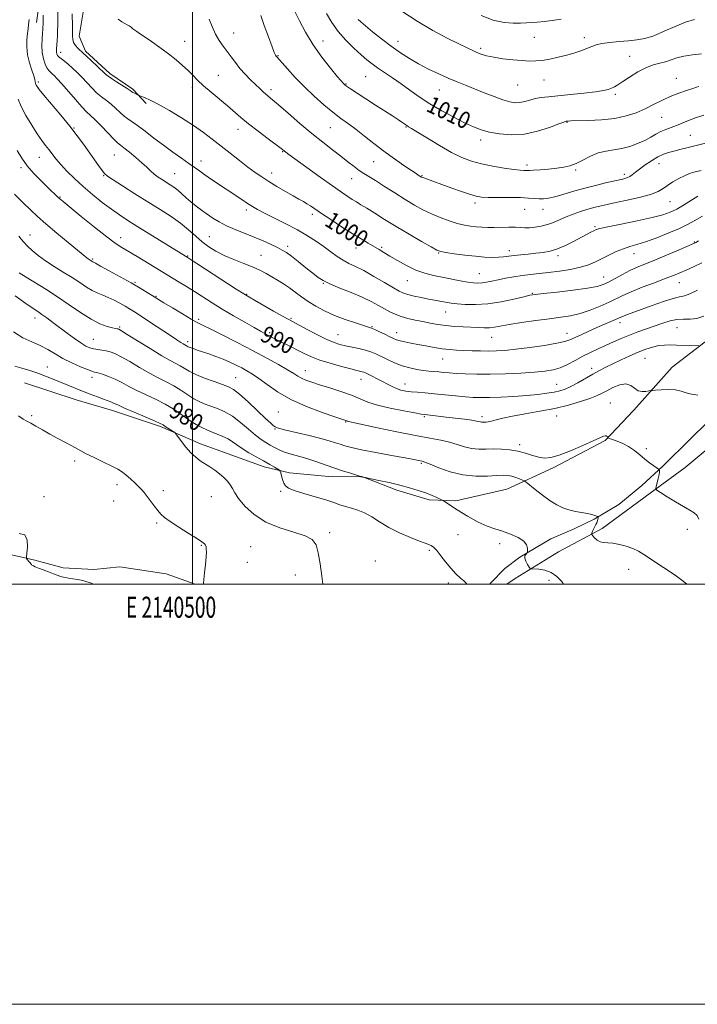
# Model space of a CAD drawing. Extents: x 2139800 to 2142700, y 302300 to 305200.
# Drawn here: x 2140418 to 2140740, y 302300 to 302769 of the extents above; entities that cross this region are included whole.
import ezdxf
from ezdxf.enums import TextEntityAlignment as Align

# ---------------------------------------------------------------- set-up
doc = ezdxf.new("R2010")
doc.units = 0
doc.header["$MEASUREMENT"] = 0
for name, color, linetype, lineweight in [('BREAKLINE DTM HARD', 7, 'Continuous', 0), ('CONTOUR INDEX', 41, 'Continuous', 13), ('CONTOUR INDEX LABEL', 244, 'Continuous', 0), ('CONTOUR INTERMEDIATE', 44, 'Continuous', 0), ('GRID LINE', 7, 'Continuous', 0), ('GRID TEXT', 7, 'Continuous', 0), ('SPOT ELEVATION DTM', 2, 'Continuous', 13)]:
    doc.layers.add(name, color=color, linetype=linetype, lineweight=lineweight)
doc.styles.add('Style-WORKING', font='WORKING.shx')

msp = doc.modelspace()

# ---------------------------------------------------------------- linework, layer by layer
at = {"layer": 'BREAKLINE DTM HARD'}
for points in [[(2140434.41, 302922.96, 993.99), (2140436.63, 302892.29, 994.47), (2140438.11, 302871.71, 994.92), (2140439.98, 302849.52, 995.36), (2140441.47, 302830.15, 995.68), (2140434.85, 302805.99, 995.8), (2140428.27, 302785.46, 995.68), (2140425.73, 302767.33, 995.08)], [(2140452.61, 302793.2, 1002.27), (2140448.25, 302774.15, 1001.6), (2140446.04, 302760.74, 1000.86), (2140449.17, 302753.65, 1000.33), (2140460.76, 302742.98, 1000.36), (2140471.66, 302735.48, 1000.22), (2140477.98, 302728.73, 999.69)], [(2140420.15, 302595.72, 976.78), (2140444.64, 302587.73, 977.06), (2140462.03, 302582.64, 977.35), (2140484.75, 302575.02, 977.7), (2140503.9, 302566.71, 978.52), (2140517.03, 302562, 978.77), (2140534.06, 302555.84, 979.41), (2140546.13, 302552.92, 980.34), (2140566.4, 302551.01, 981.26), (2140580.63, 302551.27, 982.04), (2140597.3, 302544.76, 981.58), (2140612.56, 302540.03, 981.58), (2140625.37, 302539.59, 982.4), (2140649.59, 302545.13, 982.9), (2140671.71, 302555.3, 985.74), (2140696.34, 302568.3, 985.85), (2140709.95, 302582.79, 987.48), (2140728.22, 302603.3, 988.62), (2140743.95, 302615.29, 990.26), (2140775.08, 302643.19, 992.5), (2140795.13, 302662.97, 994.49), (2140839.9, 302710.34, 998.05), (2140878.24, 302753.49, 1001.93), (2140900.81, 302777.52, 1003.67)], [(2140822.61, 302642.61, 992.47), (2140809.02, 302617.26, 992.36), (2140790.91, 302602.89, 991.72), (2140773.49, 302587.46, 990.21), (2140760.71, 302577.65, 988.93), (2140745.79, 302565.03, 987.7), (2140734.42, 302555.56, 987.03), (2140717.73, 302543.31, 985.82), (2140695.01, 302526.5, 984.34), (2140674.09, 302515.33, 982.96), (2140653.51, 302502.74, 981.48), (2140649.621, 302500, 981.28)], [(2140744.8, 302576.82, 987.4), (2140737.33, 302569.45, 986.55), (2140723.82, 302556.11, 986.05), (2140713.86, 302546.99, 985.77), (2140702.85, 302537.88, 985.03), (2140691.15, 302530.89, 983.79), (2140681.58, 302526.36, 983.26), (2140670.59, 302521.48, 982.24), (2140655.7, 302512.75, 981.92), (2140648.6, 302507.49, 981.39), (2140641.84, 302500.47, 980.4), (2140641.42, 302500, 980.383)], [(2140374.5, 302523.1, 973.44), (2140386.92, 302518.75, 973.51), (2140400.07, 302516.88, 973.33), (2140416.76, 302513.22, 973.47), (2140424.93, 302511.39, 974.5), (2140438.42, 302507.74, 974.75), (2140453, 302506.93, 974.93), (2140465.46, 302508.27, 975.18), (2140487.49, 302504.93, 975.68), (2140501.288, 302500, 975.884)]]:
    msp.add_polyline3d(points, dxfattribs=at)
at = {"layer": 'CONTOUR INDEX', "flags": 128}
for points, elevation in [([(2140442.794, 302771.472), (2140442.894, 302765.606), (2140442.92, 302762.86), (2140442.919, 302760.75), (2140443.041, 302759.133), (2140443.472, 302757.743), (2140444.323, 302756.383), (2140445.388, 302755.129), (2140446.386, 302754.128), (2140447.16, 302753.422), (2140448.062, 302752.633), (2140449.571, 302751.279), (2140451.964, 302749.07), (2140454.719, 302746.492), (2140458.664, 302742.73), (2140459.857, 302741.696), (2140461.417, 302740.588), (2140463.825, 302739.036), (2140468.945, 302735.817), (2140470.37, 302734.883), (2140471.124, 302734.363), (2140471.675, 302734.008), (2140472.379, 302733.622), (2140474.18, 302732.733), (2140474.623, 302732.552), (2140475.494, 302732.223), (2140477.145, 302731.575), (2140479.828, 302730.37), (2140483.765, 302728.358), (2140489.003, 302725.408), (2140494.862, 302721.883), (2140500.487, 302718.27), (2140505.246, 302714.932), (2140509.425, 302711.753), (2140517.936, 302705.021), (2140522.37, 302701.568), (2140526.429, 302698.476), (2140529.855, 302695.971), (2140532.993, 302693.818), (2140536.343, 302691.669), (2140540.225, 302689.29), (2140544.254, 302686.889), (2140547.87, 302684.79), (2140550.654, 302683.224), (2140552.761, 302682.052), (2140554.489, 302681.044), (2140556.174, 302679.961), (2140561.435, 302676.399), (2140565.855, 302673.462), (2140570.98, 302670.114), (2140575.991, 302666.91), (2140580.231, 302664.289), (2140583.677, 302662.23), (2140588.793, 302659.229), (2140591.11, 302657.846), (2140593.925, 302656.143), (2140597.594, 302653.94), (2140601.847, 302651.562), (2140606.261, 302649.46), (2140610.511, 302647.966), (2140614.666, 302646.931), (2140618.895, 302646.085), (2140627.46, 302644.407), (2140631.049, 302643.751), (2140633.754, 302643.355), (2140635.862, 302643.225), (2140637.801, 302643.345), (2140639.948, 302643.691), (2140642.463, 302644.217), (2140645.454, 302644.868), (2140648.974, 302645.586), (2140652.845, 302646.296), (2140656.832, 302646.919), (2140660.787, 302647.409), (2140664.909, 302647.846), (2140669.482, 302648.341), (2140674.64, 302648.988), (2140679.913, 302649.809), (2140684.679, 302650.81), (2140688.507, 302651.994), (2140691.717, 302653.359), (2140698.186, 302656.582), (2140701.68, 302658.224), (2140705.024, 302659.613), (2140708.098, 302660.639), (2140711.389, 302661.609), (2140715.539, 302662.931), (2140720.901, 302664.876), (2140726.679, 302667.148), (2140731.79, 302669.316), (2140735.539, 302671.103), (2140738.78, 302672.872), (2140742.759, 302675.145)], 1000), ([(2140563.812, 302771.606), (2140566.339, 302767.355), (2140569.41, 302763.056), (2140573.054, 302758.902), (2140576.86, 302755.128), (2140580.304, 302751.978), (2140583.041, 302749.587), (2140585.448, 302747.646), (2140588.08, 302745.734), (2140591.359, 302743.511), (2140595.167, 302740.959), (2140599.252, 302738.143), (2140603.447, 302735.122), (2140607.924, 302731.94), (2140612.938, 302728.642), (2140618.587, 302725.309), (2140624.339, 302722.184), (2140629.508, 302719.553), (2140633.651, 302717.614), (2140637.307, 302716.221), (2140641.262, 302715.145), (2140646.121, 302714.252), (2140651.775, 302713.805), (2140657.937, 302714.163), (2140664.233, 302715.512), (2140669.952, 302717.346), (2140674.297, 302718.988), (2140676.733, 302719.921), (2140677.767, 302720.277), (2140678.164, 302720.351), (2140678.69, 302720.389), (2140680.097, 302720.445), (2140688.234, 302720.658), (2140694.55, 302720.983), (2140700.918, 302721.66), (2140706.421, 302722.806), (2140711.128, 302724.354), (2140715.354, 302726.19), (2140719.38, 302728.194), (2140723.341, 302730.211), (2140727.337, 302732.08), (2140731.375, 302733.664), (2140735.093, 302734.929), (2140738.038, 302735.869), (2140739.893, 302736.49), (2140740.891, 302736.865)], 1010), ([(2140416.621, 302706.365), (2140418.746, 302702.767), (2140421.338, 302699.094), (2140424.538, 302695.39), (2140427.941, 302691.907), (2140431.007, 302688.949), (2140436.028, 302684.163), (2140436.934, 302683.349), (2140438.492, 302682.044), (2140447.057, 302675.013), (2140453.442, 302669.827), (2140459.237, 302665.227), (2140463.3, 302662.199), (2140466.336, 302660.202), (2140473.644, 302655.848), (2140493.725, 302643.699), (2140497.183, 302641.583), (2140500.961, 302639.228), (2140509.338, 302633.913), (2140514.203, 302630.903), (2140519.578, 302627.687), (2140524.865, 302624.601), (2140529.311, 302622.056), (2140532.379, 302620.34), (2140534.383, 302619.255), (2140538.939, 302616.854), (2140541.142, 302615.735), (2140547.308, 302612.69), (2140550.56, 302611.065), (2140553.543, 302609.56), (2140556.689, 302608.119), (2140560.596, 302606.64), (2140565.584, 302605.074), (2140570.861, 302603.591), (2140575.355, 302602.412), (2140578.266, 302601.693), (2140580.787, 302601.096), (2140581.485, 302600.862), (2140582.328, 302600.487), (2140585.562, 302598.897), (2140587.935, 302597.701), (2140590.418, 302596.403), (2140592.755, 302595.13), (2140594.95, 302593.977), (2140597.073, 302593.029), (2140599.209, 302592.348), (2140601.499, 302591.88), (2140604.098, 302591.548), (2140607.155, 302591.274), (2140610.787, 302590.985), (2140615.106, 302590.612), (2140620.096, 302590.117), (2140625.233, 302589.583), (2140629.868, 302589.128), (2140633.611, 302588.843), (2140637.116, 302588.734), (2140641.296, 302588.78), (2140646.77, 302588.964), (2140652.975, 302589.273), (2140659.054, 302589.696), (2140664.302, 302590.215), (2140668.63, 302590.795), (2140672.1, 302591.395), (2140674.852, 302592.017), (2140677.322, 302592.837), (2140680.023, 302594.07), (2140683.313, 302595.844), (2140690.469, 302599.935), (2140693.643, 302601.669), (2140696.708, 302603.244), (2140700.053, 302604.882), (2140703.934, 302606.731), (2140708.091, 302608.644), (2140712.132, 302610.399), (2140715.746, 302611.81), (2140718.951, 302612.842), (2140721.843, 302613.493), (2140724.546, 302613.786), (2140727.277, 302613.825), (2140730.277, 302613.735), (2140740.889, 302613.398)], 990), ([(2140414.838, 302620.043), (2140419.28, 302617.185), (2140423.583, 302615.237), (2140427.571, 302613.562), (2140431.161, 302611.654), (2140434.637, 302609.532), (2140438.373, 302607.348), (2140442.563, 302605.258), (2140446.675, 302603.449), (2140449.996, 302602.115), (2140452.067, 302601.361), (2140453.448, 302600.945), (2140454.955, 302600.538), (2140457.213, 302599.865), (2140460.076, 302598.874), (2140463.21, 302597.565), (2140466.379, 302595.955), (2140469.747, 302594.108), (2140473.575, 302592.103), (2140478.003, 302590.007), (2140482.67, 302587.843), (2140487.092, 302585.624), (2140490.883, 302583.384), (2140494.054, 302581.236), (2140496.717, 302579.316), (2140498.987, 302577.724), (2140500.994, 302576.412), (2140502.874, 302575.3), (2140504.762, 302574.308), (2140506.79, 302573.371), (2140509.092, 302572.424), (2140511.725, 302571.412), (2140514.456, 302570.307), (2140516.975, 302569.089), (2140519.103, 302567.736), (2140521.173, 302566.214), (2140523.647, 302564.484), (2140526.829, 302562.544), (2140530.388, 302560.53), (2140533.835, 302558.614), (2140536.753, 302556.949), (2140539.012, 302555.619), (2140540.554, 302554.692), (2140541.384, 302554.155), (2140541.762, 302553.687), (2140542.015, 302552.885), (2140542.401, 302551.483), (2140542.921, 302549.749), (2140543.507, 302548.089), (2140544.222, 302546.794), (2140545.635, 302545.706), (2140548.441, 302544.554), (2140553.016, 302543.145), (2140558.454, 302541.598), (2140563.532, 302540.108), (2140567.336, 302538.832), (2140570.205, 302537.775), (2140572.789, 302536.905), (2140575.613, 302536.146), (2140578.694, 302535.25), (2140581.927, 302533.926), (2140585.275, 302531.974), (2140588.987, 302529.566), (2140593.385, 302526.963), (2140598.572, 302524.423), (2140603.786, 302522.189), (2140608.051, 302520.496), (2140610.664, 302519.493), (2140612.83, 302518.684), (2140613.655, 302518.301), (2140614.736, 302517.511), (2140616.211, 302515.983), (2140618.168, 302513.529), (2140620.474, 302510.531), (2140622.943, 302507.514), (2140625.375, 302504.924), (2140627.521, 302502.897), (2140629.116, 302501.488), (2140629.988, 302500.687), (2140630.33, 302500.215), (2140630.374, 302500)], 980)]:
    msp.add_lwpolyline(points, dxfattribs=dict(at, elevation=elevation))
at = {"layer": 'CONTOUR INTERMEDIATE', "flags": 128}
for points, elevation in [([(2140435.936, 302774.121), (2140435.892, 302768.454), (2140435.895, 302766.048), (2140435.855, 302763.641), (2140435.74, 302761.084), (2140435.582, 302758.588), (2140435.316, 302754.904), (2140435.27, 302753.822), (2140435.307, 302753.017), (2140435.459, 302752.314), (2140435.823, 302751.619), (2140436.513, 302750.859), (2140437.615, 302749.96), (2140439.097, 302748.84), (2140440.899, 302747.415), (2140442.958, 302745.628), (2140445.183, 302743.521), (2140447.481, 302741.161), (2140452.068, 302736.134), (2140454.382, 302733.851), (2140456.727, 302731.919), (2140459.068, 302730.178), (2140461.358, 302728.396), (2140463.55, 302726.424), (2140465.613, 302724.442), (2140467.514, 302722.713), (2140469.298, 302721.372), (2140471.298, 302720.042), (2140473.921, 302718.218), (2140477.445, 302715.548), (2140481.64, 302712.285), (2140486.147, 302708.836), (2140490.618, 302705.562), (2140494.747, 302702.64), (2140498.24, 302700.2), (2140503.304, 302696.624), (2140505.884, 302694.833), (2140509.114, 302692.644), (2140523.483, 302682.976), (2140526.255, 302681.133), (2140528.558, 302679.673), (2140530.99, 302678.283), (2140534.3, 302676.565), (2140538.975, 302674.236), (2140544.462, 302671.469), (2140549.951, 302668.554), (2140554.79, 302665.729), (2140558.965, 302663.043), (2140562.622, 302660.498), (2140565.897, 302658.109), (2140568.894, 302655.956), (2140571.704, 302654.137), (2140574.478, 302652.655), (2140577.589, 302651.152), (2140581.467, 302649.176), (2140586.305, 302646.463), (2140591.349, 302643.502), (2140595.607, 302640.969), (2140598.412, 302639.359), (2140600.392, 302638.438), (2140602.499, 302637.795), (2140605.431, 302637.101), (2140608.875, 302636.364), (2140612.267, 302635.678), (2140615.153, 302635.117), (2140621.22, 302633.974), (2140623.174, 302633.672), (2140625.882, 302633.366), (2140629.747, 302633.078), (2140634.688, 302633.008), (2140640.499, 302633.402), (2140646.846, 302634.391), (2140652.882, 302635.663), (2140657.63, 302636.79), (2140660.582, 302637.467), (2140663.095, 302637.875), (2140666.995, 302638.316), (2140673.468, 302639.015), (2140681.14, 302639.892), (2140687.994, 302640.789), (2140692.556, 302641.611), (2140695.498, 302642.525), (2140698.032, 302643.763), (2140704.577, 302647.383), (2140708.062, 302649.202), (2140711.328, 302650.706), (2140714.827, 302652.152), (2140719.178, 302653.917), (2140724.686, 302656.219), (2140730.401, 302658.65), (2140738.83, 302662.28), (2140739.154, 302662.436), (2140739.502, 302662.637), (2140740.848, 302663.401)], 998), ([(2140428.991, 302770.717), (2140428.92, 302766.168), (2140428.879, 302765.298), (2140428.796, 302764.067), (2140428.655, 302762.186), (2140428.474, 302759.488), (2140428.388, 302756.285), (2140428.564, 302753.007), (2140429.111, 302750.032), (2140429.91, 302747.536), (2140430.787, 302745.64), (2140431.609, 302744.396), (2140432.406, 302743.576), (2140433.251, 302742.877), (2140434.255, 302741.986), (2140435.686, 302740.524), (2140437.848, 302738.102), (2140444.278, 302730.573), (2140447.346, 302727.115), (2140449.629, 302724.802), (2140451.554, 302723.051), (2140453.77, 302720.975), (2140456.701, 302717.979), (2140462.567, 302711.8), (2140464.339, 302710.067), (2140465.7, 302708.933), (2140467.412, 302707.622), (2140470.003, 302705.57), (2140473.069, 302703.051), (2140475.974, 302700.551), (2140478.247, 302698.45), (2140480.07, 302696.708), (2140481.793, 302695.18), (2140483.682, 302693.748), (2140485.675, 302692.404), (2140489.445, 302690.019), (2140491.191, 302688.838), (2140492.979, 302687.463), (2140494.906, 302685.784), (2140496.995, 302683.884), (2140499.257, 302681.895), (2140501.69, 302679.926), (2140504.261, 302677.995), (2140506.926, 302676.095), (2140509.686, 302674.223), (2140512.714, 302672.379), (2140516.224, 302670.563), (2140520.342, 302668.773), (2140529.37, 302665.185), (2140533.648, 302663.366), (2140537.422, 302661.65), (2140540.466, 302660.183), (2140542.707, 302659.01), (2140544.68, 302657.776), (2140547.072, 302656.027), (2140550.337, 302653.484), (2140553.984, 302650.584), (2140557.288, 302647.939), (2140559.802, 302645.984), (2140562.198, 302644.446), (2140565.423, 302642.87), (2140570.104, 302640.92), (2140575.57, 302638.715), (2140580.828, 302636.493), (2140585.104, 302634.448), (2140588.5, 302632.623), (2140591.341, 302631.015), (2140593.933, 302629.623), (2140596.52, 302628.423), (2140599.333, 302627.386), (2140602.532, 302626.484), (2140606.011, 302625.676), (2140609.592, 302624.923), (2140613.153, 302624.198), (2140616.783, 302623.544), (2140620.624, 302623.016), (2140624.74, 302622.651), (2140628.881, 302622.408), (2140636.017, 302622.057), (2140638.827, 302621.966), (2140641.297, 302622.026), (2140643.667, 302622.302), (2140650.744, 302623.523), (2140656.609, 302624.435), (2140663.351, 302625.409), (2140669.848, 302626.292), (2140675.266, 302627.003), (2140679.927, 302627.755), (2140684.444, 302628.834), (2140689.242, 302630.426), (2140694, 302632.318), (2140698.212, 302634.199), (2140704.83, 302637.421), (2140708.786, 302639.17), (2140714.029, 302641.248), (2140719.797, 302643.424), (2140724.996, 302645.369), (2140728.851, 302646.862), (2140731.859, 302648.101), (2140734.837, 302649.391), (2140738.406, 302650.978), (2140742.393, 302652.856)], 996), ([(2140532.515, 302770.619), (2140534.2, 302765.87), (2140536.169, 302760.411), (2140537.889, 302755.734), (2140538.959, 302752.96), (2140539.505, 302751.721), (2140539.788, 302751.275), (2140540.094, 302750.917), (2140545.18, 302745.171), (2140548.899, 302741.095), (2140553.248, 302736.603), (2140557.899, 302732.179), (2140562.54, 302728.093), (2140566.862, 302724.558), (2140570.668, 302721.677), (2140574.212, 302719.109), (2140577.862, 302716.406), (2140581.911, 302713.227), (2140586.36, 302709.681), (2140591.136, 302705.99), (2140596.074, 302702.393), (2140600.644, 302699.215), (2140604.227, 302696.8), (2140606.39, 302695.374), (2140607.459, 302694.695), (2140609.057, 302693.734), (2140609.43, 302693.562), (2140610.111, 302693.292), (2140611.315, 302692.846), (2140621.707, 302689.089), (2140627.1, 302687.166), (2140631.797, 302685.546), (2140635, 302684.577)], 1006), ([(2140548.752, 302772.501), (2140550.874, 302768.07), (2140553.776, 302762.619), (2140557.415, 302756.667), (2140561.626, 302750.751), (2140565.764, 302745.485), (2140569.063, 302741.504), (2140571.82, 302738.24), (2140572.134, 302737.899), (2140572.45, 302737.622), (2140573.283, 302737.025), (2140575.143, 302735.773), (2140578.355, 302733.652), (2140582.511, 302730.935), (2140587.018, 302728.013), (2140595.119, 302722.817), (2140598.086, 302720.898), (2140600.052, 302719.584), (2140602.04, 302718.202), (2140602.816, 302717.71), (2140604.256, 302716.831), (2140607.095, 302715.076), (2140611.768, 302712.166), (2140617.505, 302708.684), (2140623.237, 302705.424), (2140628.179, 302702.998), (2140632.708, 302701.293), (2140637.485, 302700.01), (2140642.912, 302698.913), (2140648.353, 302698.012), (2140652.908, 302697.373), (2140655.912, 302697.036), (2140657.643, 302696.911), (2140659.331, 302696.856), (2140660.378, 302696.863), (2140662.328, 302696.958), (2140665.538, 302697.181), (2140669.472, 302697.509), (2140673.374, 302697.903), (2140676.679, 302698.363), (2140679.598, 302699.054), (2140682.537, 302700.182), (2140685.809, 302701.838), (2140689.363, 302703.665), (2140693.058, 302705.193), (2140696.779, 302706.098), (2140700.522, 302706.652), (2140704.314, 302707.273), (2140708.139, 302708.283), (2140711.829, 302709.621), (2140715.179, 302711.127), (2140718.047, 302712.654), (2140720.56, 302714.093), (2140722.914, 302715.348), (2140725.274, 302716.364), (2140727.705, 302717.266), (2140730.246, 302718.221), (2140735.953, 302720.606), (2140739.392, 302721.881), (2140743.384, 302723.13)], 1008), ([(2140599.675, 302772.608), (2140606.905, 302767.845), (2140614.313, 302763.523), (2140621.191, 302759.886), (2140626.823, 302757.087), (2140630.722, 302755.197), (2140633.343, 302753.969), (2140635.369, 302753.078), (2140637.434, 302752.255), (2140639.963, 302751.464), (2140643.324, 302750.729), (2140647.697, 302750.075), (2140652.483, 302749.536), (2140656.892, 302749.146), (2140660.369, 302748.943), (2140663.314, 302748.971), (2140666.36, 302749.281), (2140669.98, 302749.897), (2140673.995, 302750.759), (2140678.061, 302751.783), (2140681.866, 302752.889), (2140685.221, 302753.995), (2140687.968, 302755.024), (2140690.09, 302755.912), (2140692.143, 302756.657), (2140694.824, 302757.27), (2140698.605, 302757.77), (2140703.048, 302758.189), (2140707.486, 302758.564), (2140711.453, 302758.977), (2140715.275, 302759.691), (2140719.478, 302761.012), (2140724.401, 302763.092), (2140729.649, 302765.457), (2140734.641, 302767.481), (2140738.904, 302768.685)], 1014), ([(2140637.342, 302770.648), (2140643.096, 302768.379), (2140648.241, 302767.224), (2140652.601, 302766.925), (2140656.126, 302767.025), (2140658.867, 302767.15), (2140661.291, 302767.276), (2140663.971, 302767.465), (2140667.333, 302767.773), (2140671.227, 302768.24), (2140675.362, 302768.904)], 1016), ([(2140422.294, 302768.687), (2140422.062, 302766.349), (2140421.799, 302764.284), (2140421.521, 302761.989), (2140421.275, 302759.08), (2140421.228, 302755.649), (2140421.579, 302751.911), (2140422.43, 302748.11), (2140423.515, 302744.628), (2140424.469, 302741.878), (2140425.018, 302740.146), (2140425.243, 302739.205), (2140425.371, 302738.317), (2140425.478, 302737.939), (2140425.673, 302737.492), (2140426.07, 302736.819), (2140427.105, 302735.428), (2140429.293, 302732.746), (2140437.328, 302723.21), (2140441.649, 302717.951), (2140445.201, 302713.391), (2140448.103, 302709.446), (2140455.325, 302699.255), (2140457.017, 302696.894), (2140458.168, 302695.416), (2140459.567, 302694.198), (2140462.211, 302692.421), (2140466.773, 302689.499), (2140472.634, 302685.79), (2140484.635, 302678.26), (2140489.797, 302674.911), (2140494.305, 302671.719), (2140498.166, 302668.604), (2140501.553, 302665.64), (2140504.681, 302662.942), (2140507.777, 302660.582), (2140511.13, 302658.469), (2140515.039, 302656.471), (2140519.649, 302654.491), (2140524.468, 302652.575), (2140528.851, 302650.804), (2140532.328, 302649.226), (2140535.149, 302647.751), (2140537.742, 302646.258), (2140540.451, 302644.643), (2140543.273, 302642.885), (2140546.119, 302640.981), (2140548.945, 302638.936), (2140551.88, 302636.78), (2140555.1, 302634.551), (2140558.754, 302632.288), (2140562.901, 302630.055), (2140567.573, 302627.914), (2140572.67, 302625.946), (2140577.543, 302624.28), (2140581.408, 302623.059), (2140583.764, 302622.341), (2140585.246, 302621.841), (2140586.768, 302621.193), (2140588.997, 302620.141), (2140591.593, 302618.877), (2140593.966, 302617.708), (2140595.709, 302616.866), (2140597.142, 302616.278), (2140598.768, 302615.798), (2140600.995, 302615.299), (2140603.837, 302614.733), (2140607.212, 302614.074), (2140611.003, 302613.322), (2140614.952, 302612.577), (2140618.768, 302611.965), (2140622.257, 302611.577), (2140625.615, 302611.356), (2140629.137, 302611.213), (2140633.02, 302611.076), (2140637.07, 302610.964), (2140640.995, 302610.912), (2140644.68, 302610.969), (2140648.711, 302611.214), (2140653.852, 302611.739), (2140660.488, 302612.585), (2140667.506, 302613.601), (2140673.414, 302614.589), (2140677.177, 302615.42), (2140679.574, 302616.248), (2140684.917, 302618.712), (2140688.62, 302620.366), (2140692.469, 302622.052), (2140701.345, 302625.881), (2140703.898, 302627.034), (2140705.14, 302627.55), (2140707.035, 302628.273), (2140718.801, 302632.599), (2140724.109, 302634.482), (2140728.652, 302635.951), (2140731.738, 302636.73), (2140734.067, 302637.26), (2140736.688, 302638.159), (2140740.336, 302639.848)], 994), ([(2140464.682, 302768.92), (2140466.417, 302767.628), (2140467.797, 302766.796), (2140468.915, 302766.22), (2140469.884, 302765.686), (2140470.798, 302765.03), (2140471.686, 302764.305), (2140472.56, 302763.617), (2140473.503, 302762.99), (2140474.874, 302762.124), (2140477.101, 302760.638), (2140480.441, 302758.285), (2140484.455, 302755.363), (2140488.535, 302752.306), (2140492.176, 302749.468), (2140495.301, 302746.88), (2140497.938, 302744.494), (2140500.192, 302742.231), (2140502.476, 302739.884), (2140505.278, 302737.21), (2140508.904, 302734.073), (2140516.747, 302727.563), (2140523.044, 302722.122), (2140526.664, 302719.129), (2140531.217, 302715.574), (2140535.957, 302711.978), (2140542.149, 302707.316), (2140544.385, 302705.585), (2140545.916, 302704.463), (2140554.442, 302698.274), (2140560.766, 302693.705), (2140566.637, 302689.501), (2140570.93, 302686.49), (2140573.878, 302684.498), (2140576.057, 302683.103), (2140578.012, 302681.903), (2140580.182, 302680.585), (2140582.978, 302678.857), (2140586.727, 302676.496), (2140591.419, 302673.557), (2140596.957, 302670.166), (2140603.094, 302666.519), (2140608.972, 302663.097), (2140613.581, 302660.451), (2140616.314, 302658.955), (2140618.182, 302658.258), (2140620.599, 302657.83), (2140624.586, 302657.257), (2140629.587, 302656.595), (2140634.654, 302656.013), (2140639.017, 302655.65), (2140642.618, 302655.508), (2140645.581, 302655.555), (2140648.072, 302655.756), (2140653.067, 302656.398), (2140656.239, 302656.733), (2140659.77, 302657.07), (2140663.362, 302657.425), (2140666.8, 302657.848), (2140670.191, 302658.501), (2140673.727, 302659.575), (2140677.507, 302661.175), (2140681.272, 302663.049), (2140689.523, 302667.439), (2140691.003, 302668.212), (2140692.119, 302668.73), (2140693.911, 302669.241), (2140697.619, 302670.037), (2140703.963, 302671.31), (2140711.598, 302672.866), (2140718.66, 302674.411), (2140723.753, 302675.744), (2140727.352, 302677.029), (2140730.4, 302678.523), (2140733.65, 302680.401), (2140740.523, 302684.616)], 1002), ([(2140507.928, 302768.935), (2140509.32, 302765.369), (2140510.968, 302761.793), (2140512.764, 302758.74), (2140514.638, 302756.089), (2140516.534, 302753.557), (2140518.426, 302750.917), (2140520.409, 302748.175), (2140522.607, 302745.389), (2140525.083, 302742.637), (2140527.639, 302740.042), (2140530.011, 302737.745), (2140531.997, 302735.851), (2140533.626, 302734.327), (2140534.988, 302733.106), (2140538.045, 302730.545), (2140540.987, 302728.029), (2140545.518, 302724.082), (2140551.059, 302719.287), (2140556.781, 302714.468), (2140561.995, 302710.286), (2140566.584, 302706.752), (2140570.569, 302703.712), (2140573.981, 302701.047), (2140576.881, 302698.765), (2140579.335, 302696.908), (2140581.497, 302695.432), (2140583.864, 302693.956), (2140587.018, 302692.016), (2140591.328, 302689.306), (2140596.308, 302686.158), (2140601.261, 302683.064), (2140605.661, 302680.412), (2140609.684, 302678.173), (2140613.679, 302676.212), (2140617.886, 302674.434), (2140622.1, 302672.893), (2140626.007, 302671.681), (2140629.377, 302670.858), (2140632.318, 302670.351), (2140635.026, 302670.051), (2140637.691, 302669.869), (2140640.491, 302669.779), (2140643.599, 302669.772), (2140650.605, 302669.887), (2140653.71, 302669.875), (2140656.109, 302669.754), (2140658.14, 302669.62), (2140660.296, 302669.601), (2140662.941, 302669.81), (2140665.923, 302670.29), (2140668.958, 302671.069), (2140671.846, 302672.149), (2140677.769, 302674.794), (2140681.148, 302676.123), (2140684.698, 302677.353), (2140688.197, 302678.432), (2140691.564, 302679.345), (2140695.296, 302680.225), (2140700.034, 302681.244), (2140706.097, 302682.52), (2140712.518, 302683.967), (2140718.006, 302685.445), (2140721.647, 302686.853), (2140724.02, 302688.255), (2140726.081, 302689.753), (2140728.569, 302691.394), (2140731.351, 302693.01), (2140734.077, 302694.381), (2140736.47, 302695.344), (2140738.539, 302695.983), (2140742.096, 302696.878)], 1004), ([(2140578.82, 302768.762), (2140580.059, 302767.635), (2140582.274, 302765.756), (2140585.729, 302762.896), (2140590.015, 302759.447), (2140594.558, 302755.958), (2140598.918, 302752.862), (2140603.196, 302750.123), (2140607.629, 302747.588), (2140612.362, 302745.146), (2140617.173, 302742.852), (2140621.749, 302740.804), (2140625.893, 302739.049), (2140629.877, 302737.43), (2140638.77, 302733.857), (2140643.499, 302732), (2140647.708, 302730.474), (2140650.988, 302729.519), (2140653.567, 302729.126), (2140655.836, 302729.219), (2140658.123, 302729.702), (2140660.522, 302730.387), (2140663.069, 302731.06), (2140665.871, 302731.566), (2140669.337, 302731.974), (2140679.898, 302732.97), (2140686.245, 302733.611), (2140691.759, 302734.262), (2140695.522, 302734.869), (2140697.859, 302735.45), (2140699.411, 302736.042), (2140700.777, 302736.714), (2140702.414, 302737.679), (2140704.739, 302739.186), (2140708.012, 302741.347), (2140711.858, 302743.732), (2140715.742, 302745.777), (2140719.235, 302747.079), (2140722.325, 302747.876), (2140725.106, 302748.57), (2140727.719, 302749.46), (2140730.497, 302750.444), (2140733.82, 302751.318), (2140737.885, 302751.929), (2140742.151, 302752.323)], 1012), ([(2140417.001, 302730.734), (2140418.49, 302727.308), (2140420.793, 302723.006), (2140423.529, 302718.385), (2140426.185, 302714.226), (2140428.365, 302711.104), (2140430.142, 302708.773), (2140431.71, 302706.782), (2140433.269, 302704.731), (2140435.061, 302702.429), (2140437.335, 302699.734), (2140440.284, 302696.556), (2140443.869, 302692.996), (2140447.992, 302689.205), (2140452.511, 302685.35), (2140457.107, 302681.67), (2140461.412, 302678.418), (2140465.251, 302675.711), (2140469.207, 302673.122), (2140474.051, 302670.089), (2140497.545, 302655.587), (2140498.981, 302654.662), (2140520.866, 302640.408), (2140524.438, 302638.106), (2140526.755, 302636.688), (2140529.459, 302635.137), (2140538.609, 302629.95), (2140542.87, 302627.548), (2140545.573, 302626.043), (2140547.579, 302624.957), (2140554.312, 302621.353), (2140559.239, 302618.766), (2140563.872, 302616.458), (2140567.402, 302614.925), (2140570.189, 302614.008), (2140572.886, 302613.385), (2140575.97, 302612.784), (2140579.227, 302612.131), (2140582.266, 302611.399), (2140584.828, 302610.56), (2140587.181, 302609.555), (2140592.764, 302606.848), (2140596.184, 302605.308), (2140599.78, 302603.927), (2140603.355, 302602.881), (2140606.757, 302602.15), (2140609.849, 302601.662), (2140612.54, 302601.346), (2140614.93, 302601.133), (2140617.17, 302600.95), (2140619.443, 302600.742), (2140622.079, 302600.514), (2140625.443, 302600.285), (2140629.831, 302600.08), (2140635.268, 302599.951), (2140641.712, 302599.955), (2140648.975, 302600.13), (2140656.296, 302600.44), (2140662.767, 302600.829), (2140667.74, 302601.28), (2140671.606, 302601.941), (2140675.018, 302602.998), (2140678.504, 302604.564), (2140682.116, 302606.455), (2140685.785, 302608.415), (2140689.45, 302610.238), (2140693.098, 302611.943), (2140700.352, 302615.259), (2140704.04, 302616.906), (2140707.877, 302618.504), (2140711.906, 302620.024), (2140715.999, 302621.47), (2140723.733, 302624.156), (2140727.238, 302625.225), (2140730.536, 302625.878), (2140733.676, 302626.043), (2140736.77, 302626.08), (2140739.944, 302626.458), (2140743.334, 302627.526)], 992), ([(2140637.567, 302684.147), (2140640.771, 302684.028), (2140650.957, 302684.011), (2140656.05, 302683.937), (2140659.887, 302683.749), (2140662.683, 302683.521), (2140664.925, 302683.357), (2140667.071, 302683.362), (2140669.471, 302683.641), (2140672.45, 302684.297), (2140676.255, 302685.388), (2140680.835, 302686.781), (2140686.065, 302688.298), (2140691.719, 302689.771), (2140697.169, 302691.077), (2140704.757, 302692.8), (2140706.697, 302693.332), (2140708.039, 302693.929), (2140709.274, 302694.786), (2140710.737, 302695.98), (2140712.724, 302697.557), (2140715.406, 302699.497), (2140718.469, 302701.522), (2140721.474, 302703.288), (2140724.105, 302704.545), (2140726.527, 302705.416), (2140729.025, 302706.116), (2140731.864, 302706.836), (2140735.23, 302707.656), (2140744.06, 302709.779)], 1006), ([(2140415.302, 302685.548), (2140419.451, 302681.446), (2140422.936, 302678.06), (2140426.291, 302674.937), (2140430.315, 302671.401), (2140435.476, 302667.047), (2140440.926, 302662.533), (2140449.68, 302655.331), (2140450.351, 302654.806), (2140450.853, 302654.456), (2140452.56, 302653.36), (2140452.905, 302653.187), (2140453.921, 302652.665), (2140456.301, 302651.394), (2140460.448, 302649.134), (2140465.623, 302646.272), (2140470.796, 302643.354), (2140475.116, 302640.842), (2140478.433, 302638.849), (2140480.776, 302637.403), (2140483.887, 302635.46), (2140486.415, 302633.908), (2140490.501, 302631.426), (2140495.266, 302628.563), (2140499.469, 302626.095), (2140502.313, 302624.529), (2140504.803, 302623.291), (2140508.389, 302621.537), (2140514.095, 302618.661), (2140521.219, 302615.003), (2140528.631, 302611.139), (2140535.349, 302607.571), (2140540.987, 302604.495), (2140545.305, 302602.033), (2140548.212, 302600.249), (2140550.208, 302598.976), (2140551.94, 302597.991), (2140553.998, 302597.083), (2140556.747, 302596.098), (2140560.494, 302594.893), (2140565.355, 302593.377), (2140570.676, 302591.66), (2140575.611, 302589.901), (2140583.431, 302586.645), (2140588.053, 302585.125), (2140594.099, 302583.668), (2140600.503, 302582.393), (2140605.784, 302581.447), (2140608.9, 302580.92), (2140610.573, 302580.675), (2140616.936, 302579.957), (2140620.653, 302579.522), (2140625.022, 302578.999), (2140629.384, 302578.452), (2140632.958, 302577.958), (2140635.178, 302577.581), (2140636.999, 302577.175), (2140637.568, 302577.122), (2140638.175, 302577.122), (2140638.859, 302577.132), (2140639.68, 302577.134), (2140640.781, 302577.222), (2140642.329, 302577.517), (2140644.521, 302578.106), (2140647.692, 302578.94), (2140652.207, 302579.935), (2140658.243, 302581.029), (2140665.215, 302582.247), (2140672.348, 302583.637), (2140678.947, 302585.21), (2140684.637, 302586.829), (2140689.124, 302588.322), (2140692.286, 302589.579), (2140694.703, 302590.748), (2140697.126, 302592.04), (2140700.097, 302593.533), (2140703.306, 302594.792), (2140706.235, 302595.248), (2140708.507, 302594.552), (2140710.333, 302593.239), (2140712.067, 302592.06), (2140713.952, 302591.586), (2140715.767, 302591.652), (2140717.181, 302591.909), (2140718.035, 302592.082), (2140718.868, 302592.187), (2140720.395, 302592.315), (2140723.088, 302592.507), (2140726.461, 302592.615), (2140729.787, 302592.439), (2140732.536, 302591.861), (2140734.965, 302591.078), (2140737.526, 302590.367), (2140740.54, 302589.926)], 988), ([(2140635, 302684.577), (2140637.567, 302684.147)], 1006), ([(2140417.417, 302665.542), (2140418.538, 302664.207), (2140419.803, 302662.661), (2140421.444, 302660.857), (2140423.661, 302658.764), (2140426.515, 302656.421), (2140430.035, 302653.884), (2140434.171, 302651.219), (2140438.559, 302648.524), (2140442.755, 302645.907), (2140446.415, 302643.478), (2140449.573, 302641.354), (2140452.361, 302639.657), (2140454.917, 302638.438), (2140457.395, 302637.469), (2140459.956, 302636.453), (2140462.693, 302635.172), (2140465.428, 302633.74), (2140467.919, 302632.347), (2140470.076, 302631.082), (2140472.421, 302629.618), (2140475.631, 302627.521), (2140480.095, 302624.551), (2140489.485, 302618.277), (2140492.571, 302616.24), (2140494.48, 302615.009), (2140495.615, 302614.311), (2140496.333, 302613.9), (2140497.143, 302613.466), (2140497.487, 302613.259), (2140498.007, 302612.983), (2140498.885, 302612.6), (2140500.274, 302612.078), (2140502.22, 302611.403), (2140504.738, 302610.565), (2140507.797, 302609.56), (2140511.171, 302608.4), (2140514.587, 302607.104), (2140517.812, 302605.699), (2140520.782, 302604.26), (2140523.475, 302602.869), (2140525.94, 302601.537), (2140528.504, 302599.986), (2140531.565, 302597.866), (2140535.488, 302594.948), (2140540.501, 302591.499), (2140546.797, 302587.907), (2140554.291, 302584.541), (2140561.778, 302581.681), (2140567.776, 302579.585), (2140573.048, 302577.786), (2140573.431, 302577.629), (2140573.677, 302577.552), (2140574.225, 302577.427), (2140588.002, 302574.429), (2140597.216, 302572.459), (2140606.058, 302570.666), (2140612.941, 302569.409), (2140618.105, 302568.498), (2140622.245, 302567.602), (2140625.961, 302566.495), (2140629.458, 302565.377), (2140632.847, 302564.552), (2140636.23, 302564.231), (2140639.687, 302564.246), (2140643.288, 302564.336), (2140647.073, 302564.271), (2140650.94, 302563.952), (2140654.755, 302563.308), (2140658.39, 302562.331), (2140661.759, 302561.252), (2140664.783, 302560.362), (2140667.513, 302559.938), (2140670.525, 302560.199), (2140674.523, 302561.348), (2140679.885, 302563.442), (2140685.677, 302565.954), (2140690.637, 302568.209), (2140693.82, 302569.679), (2140695.529, 302570.416), (2140696.386, 302570.62), (2140696.912, 302570.486), (2140697.252, 302570.184), (2140697.45, 302569.881), (2140697.615, 302569.684), (2140698.105, 302569.463), (2140699.34, 302569.027), (2140701.584, 302568.222), (2140704.484, 302567.028), (2140707.53, 302565.464), (2140710.313, 302563.575), (2140712.838, 302561.529), (2140715.207, 302559.524), (2140717.471, 302557.739), (2140719.452, 302556.288), (2140721.71, 302554.706), (2140722.022, 302554.453), (2140722.117, 302554.289), (2140722.199, 302553.996), (2140722.212, 302553.357), (2140722.04, 302552.154), (2140721.614, 302550.299), (2140721.07, 302548.225), (2140720.593, 302546.498), (2140720.418, 302545.479), (2140720.963, 302544.717), (2140722.697, 302543.559), (2140725.863, 302541.564), (2140729.801, 302539.13), (2140733.629, 302536.871), (2140736.629, 302535.224), (2140738.76, 302533.941), (2140740.142, 302532.602), (2140740.974, 302530.855)], 986), ([(2140417.475, 302648.218), (2140420.849, 302646.035), (2140430.273, 302640.296), (2140435.773, 302636.765), (2140441.372, 302632.92), (2140446.785, 302629.187), (2140451.737, 302626.07), (2140455.983, 302623.946), (2140459.397, 302622.673), (2140461.881, 302621.979), (2140463.408, 302621.621), (2140464.218, 302621.467), (2140464.621, 302621.412), (2140465.019, 302621.281), (2140466.188, 302620.612), (2140468.997, 302618.87), (2140473.924, 302615.777), (2140479.888, 302612.063), (2140485.418, 302608.713), (2140489.39, 302606.462), (2140492.079, 302605.045), (2140494.106, 302603.948), (2140496.063, 302602.743), (2140498.411, 302601.351), (2140501.58, 302599.776), (2140505.777, 302598.06), (2140510.319, 302596.395), (2140514.301, 302595.006), (2140517.135, 302593.959), (2140519.498, 302592.677), (2140522.382, 302590.423), (2140526.437, 302586.769), (2140530.938, 302582.531), (2140534.816, 302578.834), (2140537.272, 302576.531), (2140538.582, 302575.377), (2140539.291, 302574.855), (2140539.988, 302574.497), (2140541.439, 302574.047), (2140544.454, 302573.299), (2140555.465, 302570.719), (2140561.034, 302569.346), (2140565.118, 302568.219), (2140567.986, 302567.309), (2140570.247, 302566.529), (2140572.542, 302565.785), (2140575.661, 302564.955), (2140580.431, 302563.912), (2140587.246, 302562.593), (2140594.777, 302561.206), (2140601.263, 302560.028), (2140605.378, 302559.264), (2140608.586, 302558.636), (2140609.36, 302558.466), (2140610.605, 302558.047), (2140613.049, 302557.062), (2140617.193, 302555.356), (2140622.622, 302553.425), (2140628.694, 302551.929), (2140634.787, 302551.347), (2140640.352, 302551.419), (2140644.861, 302551.709), (2140647.977, 302551.845), (2140650.123, 302551.74), (2140651.915, 302551.379), (2140653.81, 302550.778), (2140655.633, 302550.095), (2140657.052, 302549.523), (2140657.91, 302549.138), (2140658.758, 302548.563), (2140663.097, 302545.063), (2140666.629, 302542.299), (2140670.234, 302539.668), (2140673.393, 302537.685), (2140676.252, 302536.302), (2140679.125, 302535.331), (2140682.215, 302534.603), (2140687.999, 302533.524), (2140690.076, 302533.048), (2140691.533, 302532.627), (2140692.452, 302532.315), (2140692.927, 302532.127), (2140693.081, 302531.941), (2140693.047, 302531.597), (2140692.929, 302530.98), (2140692.724, 302530.155), (2140692.401, 302529.231), (2140691.95, 302528.3), (2140691.433, 302527.378), (2140690.935, 302526.464), (2140690.524, 302525.572), (2140690.216, 302524.785), (2140690.01, 302524.199), (2140689.926, 302523.854), (2140690.057, 302523.541), (2140690.514, 302522.994), (2140691.376, 302522.051), (2140692.581, 302520.972), (2140694.031, 302520.128), (2140695.675, 302519.766), (2140697.64, 302519.66), (2140700.097, 302519.462), (2140703.119, 302518.902), (2140706.39, 302518.015), (2140709.496, 302516.909), (2140712.182, 302515.644), (2140714.828, 302514.081), (2140717.973, 302512.028), (2140721.953, 302509.395), (2140726.296, 302506.49), (2140730.326, 302503.719), (2140733.537, 302501.387), (2140735.301, 302500)], 984), ([(2140415.712, 302637.215), (2140420.786, 302633.547), (2140424.189, 302631.184), (2140426.44, 302629.676), (2140428.387, 302628.354), (2140430.726, 302626.669), (2140433.546, 302624.572), (2140440.315, 302619.474), (2140443.815, 302616.898), (2140446.895, 302614.755), (2140449.291, 302613.304), (2140451.218, 302612.429), (2140453.014, 302611.922), (2140454.939, 302611.593), (2140456.951, 302611.329), (2140458.933, 302611.037), (2140460.863, 302610.592), (2140463.1, 302609.745), (2140466.103, 302608.218), (2140470.152, 302605.866), (2140474.817, 302603.086), (2140479.496, 302600.408), (2140483.714, 302598.221), (2140487.514, 302596.338), (2140491.07, 302594.429), (2140494.504, 302592.274), (2140497.736, 302590.091), (2140500.634, 302588.207), (2140503.148, 302586.848), (2140505.561, 302585.832), (2140508.24, 302584.875), (2140511.456, 302583.707), (2140515.108, 302582.109), (2140519.003, 302579.875), (2140522.937, 302576.932), (2140526.679, 302573.739), (2140529.991, 302570.889), (2140532.708, 302568.822), (2140534.974, 302567.366), (2140537.004, 302566.199), (2140539.013, 302565.058), (2140541.209, 302563.931), (2140543.795, 302562.868), (2140546.922, 302561.888), (2140550.523, 302560.894), (2140554.476, 302559.756), (2140558.663, 302558.389), (2140567.298, 302555.359), (2140571.474, 302553.951), (2140575.126, 302552.766), (2140579.994, 302551.211), (2140580.123, 302551.152), (2140580.332, 302551.073), (2140580.64, 302550.983), (2140581.045, 302550.892), (2140582.107, 302550.696), (2140588.713, 302549.344), (2140593.548, 302548.302), (2140598.654, 302547.107), (2140603.338, 302545.865), (2140607.459, 302544.612), (2140611.014, 302543.373), (2140613.988, 302542.186), (2140616.314, 302541.152), (2140617.912, 302540.391), (2140618.875, 302539.905), (2140619.974, 302539.24), (2140626.027, 302535.323), (2140630.939, 302532.295), (2140635.902, 302529.54), (2140640.166, 302527.643), (2140643.915, 302526.348), (2140647.569, 302525.189), (2140651.377, 302523.796), (2140654.917, 302522.171), (2140657.599, 302520.414), (2140659.014, 302518.64), (2140659.476, 302517.049), (2140659.481, 302515.855), (2140659.426, 302515.194), (2140659.311, 302514.869), (2140658.576, 302514.15), (2140658.163, 302513.41), (2140658.104, 302512.315), (2140658.594, 302510.868), (2140659.39, 302509.354), (2140660.136, 302508.128), (2140660.627, 302507.448), (2140661.243, 302507.192), (2140664.785, 302507.054), (2140667.705, 302506.64), (2140670.736, 302505.584), (2140673.438, 302503.689), (2140675.742, 302501.219), (2140676.626, 302500)], 982), ([(2140415.482, 302603.651), (2140418.835, 302602.776), (2140422.58, 302601.622), (2140426.429, 302600.314), (2140430.147, 302598.957), (2140433.728, 302597.573), (2140437.224, 302596.168), (2140444.172, 302593.304), (2140447.739, 302591.849), (2140451.378, 302590.403), (2140454.806, 302589.075), (2140457.672, 302587.998), (2140461.14, 302586.754), (2140462.168, 302586.347), (2140464.744, 302585.11), (2140467.654, 302583.799), (2140472.249, 302581.825), (2140477.485, 302579.606), (2140481.963, 302577.691), (2140484.662, 302576.474), (2140486.078, 302575.728), (2140487.085, 302575.071), (2140490.862, 302572.568), (2140491.539, 302572.088), (2140492.108, 302571.473), (2140494.729, 302567.923), (2140496.922, 302565.115), (2140499.283, 302562.425), (2140501.543, 302560.347), (2140503.733, 302558.742), (2140508.31, 302555.798), (2140510.677, 302554.184), (2140512.936, 302552.488), (2140514.968, 302550.737), (2140516.686, 302548.974), (2140518.014, 302547.247), (2140518.987, 302545.528), (2140520.09, 302543.497), (2140521.922, 302540.759), (2140524.974, 302537.109), (2140529.315, 302533.093), (2140534.911, 302529.442), (2140541.53, 302526.706), (2140548.165, 302524.681), (2140553.614, 302522.979), (2140557.01, 302521.176), (2140558.823, 302518.7), (2140559.856, 302514.944), (2140560.764, 302509.619), (2140561.608, 302503.718), (2140562.107, 302500)], 978), ([(2140417.301, 302580.018), (2140419.497, 302578.566), (2140421.228, 302577.577), (2140423.089, 302576.569), (2140425.555, 302575.163), (2140428.612, 302573.398), (2140432.12, 302571.415), (2140435.89, 302569.363), (2140442.569, 302565.787), (2140446.814, 302563.431), (2140449.473, 302562.063), (2140453.311, 302560.2), (2140457.687, 302558.101), (2140461.666, 302556.155), (2140464.559, 302554.629), (2140466.663, 302553.32), (2140468.52, 302551.905), (2140470.539, 302550.159), (2140472.584, 302548.257), (2140474.383, 302546.468), (2140475.763, 302544.965), (2140476.948, 302543.522), (2140481.754, 302537.268), (2140483.472, 302535.089), (2140484.956, 302533.35), (2140486.72, 302531.726), (2140489.439, 302529.747), (2140493.486, 302527.122), (2140498.04, 302524.269), (2140501.978, 302521.782), (2140504.45, 302520.112), (2140505.686, 302519.128), (2140506.186, 302518.557), (2140506.386, 302518.151), (2140506.458, 302517.775), (2140506.504, 302517.319), (2140506.594, 302516.623), (2140506.648, 302515.313), (2140506.549, 302512.964), (2140506.227, 302509.397), (2140505.795, 302505.432), (2140505.41, 302502.137), (2140505.284, 302500.28), (2140505.468, 302500)], 976), ([(2140417.624, 302524.132), (2140420.217, 302523.412), (2140421.39, 302520.956), (2140421.531, 302517.629), (2140421.251, 302514.659), (2140421.064, 302512.965), (2140421.094, 302512.216), (2140421.368, 302511.77), (2140423.361, 302509.279), (2140423.596, 302509.05), (2140423.865, 302508.88), (2140424.323, 302508.65), (2140425.188, 302508.268), (2140426.693, 302507.652), (2140428.942, 302506.767), (2140431.527, 302505.768), (2140433.911, 302504.859), (2140435.68, 302504.197), (2140436.919, 302503.757), (2140437.836, 302503.464), (2140438.651, 302503.25), (2140439.634, 302503.059), (2140441.066, 302502.84), (2140443.117, 302502.547), (2140445.508, 302502.169), (2140447.845, 302501.699), (2140449.826, 302501.145), (2140451.498, 302500.55), (2140452.925, 302500)], 974)]:
    msp.add_lwpolyline(points, dxfattribs=dict(at, elevation=elevation))
at = {"layer": 'GRID LINE', "flags": 128}
for points in [[(2139800, 302300), (2142700, 302300), (2142700, 305200), (2139800, 305200), (2139800, 302300)], [(2140000, 302500), (2142500, 302500), (2142500, 305000), (2140000, 305000), (2140000, 302500)], [(2140500, 302500), (2140500, 305000)]]:
    msp.add_lwpolyline(points, dxfattribs=at)
at = {"layer": 'SPOT ELEVATION DTM'}
for p in [(2140519.66, 302762.28, 1004.8), (2140662.61, 302760.24, 1014.9), (2140686.49, 302760.08, 1014.5), (2140496.31, 302758.3, 1002.7), (2140562.16, 302758.54, 1008.7), (2140597.88, 302758.3, 1012.7), (2140437.33, 302753.02, 998.6), (2140540.68, 302751.49, 1006.1), (2140637.13, 302754.98, 1014.3), (2140708.06, 302751.13, 1012.8), (2140512.36, 302742.15, 1002.9), (2140582.44, 302741.44, 1008.9), (2140426.75, 302739.02, 994.3), (2140573.09, 302737.95, 1008.1), (2140654.68, 302737.5, 1013.1), (2140667.31, 302739.88, 1013.3), (2140730.18, 302740.64, 1010.7), (2140499.95, 302736.24, 1001.6), (2140537.34, 302735.25, 1004.4), (2140617.51, 302735.18, 1011.2), (2140701.21, 302733.08, 1011.7), (2140678.29, 302719.74, 1009.9), (2140723.22, 302722.14, 1009.1), (2140443.67, 302717.08, 994.1), (2140521.71, 302716.51, 1001.4), (2140565.54, 302717.18, 1005.1), (2140601.67, 302717.51, 1007.9), (2140736.83, 302713.64, 1006.9), (2140637.21, 302711.39, 1009.5), (2140462.76, 302704.25, 995.1), (2140542.89, 302705.8, 1001.9), (2140427.19, 302703.09, 991.2), (2140504.03, 302701.43, 998.6), (2140586.16, 302700.98, 1005.2), (2140659.12, 302699.47, 1008.4), (2140721.99, 302700.14, 1005.3), (2140418.48, 302698.25, 989.7), (2140457.72, 302694.46, 993.9), (2140491.58, 302695.34, 996.9), (2140537.71, 302695.71, 1000.6), (2140609.2, 302694.41, 1006.1), (2140682.28, 302697.06, 1007.8), (2140705.5, 302695.07, 1006.4), (2140575.73, 302693.03, 1003.2), (2140436.94, 302684.19, 990.1), (2140634.37, 302681.31, 1005.6), (2140727.28, 302682.06, 1003.1), (2140525.56, 302678.08, 997.6), (2140557.08, 302675.95, 999.6), (2140658.05, 302678.41, 1005.1), (2140666.75, 302678.33, 1005.3), (2140691.61, 302670.06, 1002.2), (2140422.65, 302666.12, 986.7), (2140465.84, 302664.82, 990.6), (2140508.04, 302665.32, 994.9), (2140738.79, 302662.81, 998.1), (2140545.25, 302660.74, 996.4), (2140577.75, 302659.92, 999.3), (2140589.96, 302660.23, 1000.2), (2140617.19, 302657.58, 1001.9), (2140650.85, 302658.74, 1002.5), (2140710.13, 302657.21, 999.3), (2140452.58, 302654.73, 988.2), (2140497.8, 302656.15, 992.1), (2140532.69, 302656.43, 994.9), (2140674.01, 302656.27, 1001.6), (2140636.47, 302647.79, 1000.9), (2140472.71, 302643.68, 988.2), (2140562.3, 302643.11, 995.9), (2140602.22, 302644.49, 999.2), (2140695.64, 302646.23, 998.8), (2140731.7, 302643.54, 995.2), (2140661.69, 302638.37, 998.1), (2140482.64, 302636.91, 988.1), (2140525.81, 302637.87, 992.1), (2140620.51, 302629.44, 997.2), (2140425.15, 302626.6, 981.4), (2140503.01, 302626.02, 988.3), (2140546.94, 302626.55, 992.2), (2140703.5, 302624.38, 993.5), (2140465.33, 302622.44, 984.2), (2140536.76, 302619.68, 990.3), (2140585.44, 302622.49, 994.1), (2140597.09, 302619.61, 994.6), (2140678.22, 302619.41, 994.7), (2140730.54, 302622.06, 991.1), (2140452.91, 302616.44, 982.9), (2140497.75, 302615.37, 986.4), (2140569.3, 302618.74, 992.9), (2140642.43, 302617.42, 995.2), (2140619.13, 302607.11, 993.2), (2140715.31, 302607.52, 989.1), (2140431.01, 302603.4, 978.8), (2140553.74, 302601.52, 988.7), (2140690.02, 302602.75, 990.5), (2140452.14, 302598.47, 979.5), (2140520.64, 302598.32, 984.9), (2140580.27, 302597.49, 989.3), (2140601.2, 302595.22, 990.7), (2140673.3, 302595.08, 990.9), (2140540.85, 302581.84, 984.9), (2140698.85, 302586.16, 986.8), (2140423.43, 302580.13, 976.2), (2140502.23, 302580.24, 980.9), (2140572.92, 302577.18, 985.9), (2140610.32, 302579.66, 987.8), (2140637.83, 302579.7, 988.4), (2140673.26, 302580.06, 987.2), (2140539.21, 302573.89, 983.9), (2140655.74, 302566.32, 986.4), (2140715.9, 302564.46, 986.1), (2140443.98, 302558.63, 975.7), (2140608.9, 302557.42, 983.8), (2140464.15, 302547.26, 975.6), (2140486.17, 302544.52, 976.4), (2140429.39, 302541.67, 974.6), (2140508.92, 302541.56, 977.1), (2140541.96, 302544.11, 979.8), (2140462.56, 302539.51, 975.3), (2140483.01, 302529.06, 975.8), (2140735.46, 302526.05, 985.5), (2140565.25, 302524.51, 978.3), (2140626.36, 302523.49, 980.8), (2140504.19, 302518.41, 975.9), (2140527.66, 302517.82, 976.9), (2140646.25, 302519.2, 981.7), (2140612.67, 302516.11, 979.8), (2140526.13, 302510.31, 976.9), (2140587.07, 302511, 978.6), (2140707.53, 302506.98, 983.3), (2140548.96, 302504.31, 977.4), (2140621.71, 302500.48, 979.7), (2140669.67, 302501.82, 981.4)]:
    msp.add_point(p, dxfattribs=at)

# ---------------------------------------------------------------- texts
at = {"layer": 'CONTOUR INDEX LABEL', "style": 'Style-WORKING', "width": 0.875}
for s, rotation, p in [('1010', 334.4, (2140610.667, 302725.392, 1010)), ('1000', 328.2, (2140562.345, 302670.994, 1000)), ('990', 333.3, (2140531.662, 302616.182, 990)), ('980', 329.9, (2140488.268, 302580.283, 980))]:
    msp.add_text(s, height=8, rotation=rotation, dxfattribs=at).set_placement(p)
at = {"layer": 'GRID TEXT', "style": 'Style-WORKING', "width": 0.67}
msp.add_text('E 2140500', height=10, dxfattribs=at).set_placement((2140489.81, 302494), align=Align.TOP_CENTER)

doc.saveas('drawing.dxf')
